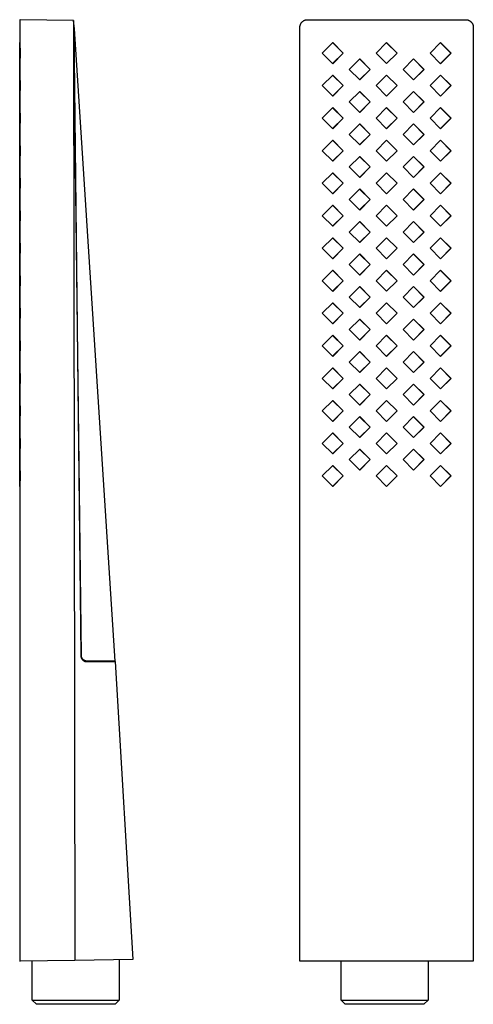
# Model space of a CAD drawing. Units: millimetres. Extents: x -63 to 43, y -218 to 267.
# Drawn here: x -63 to 43, y 37 to 267 of the extents above; entities that cross this region are included whole.
import ezdxf

# ---------------------------------------------------------------- set-up
doc = ezdxf.new("R2010")
doc.units = ezdxf.units.MM
doc.header["$MEASUREMENT"] = 0
doc.layers.add('Default', color=7, linetype='Continuous', true_color=0x000000)

msp = doc.modelspace()

# ---------------------------------------------------------------- linework, layer by layer
at = {"layer": 'Default', "color": 7, "true_color": 0xffffff}
for p, q in [((-62.8, 267.33), (-62.91, 267.33)), ((-62.91, 267.33), (-62.91, 261.94)), ((-50.3, 267.16), (-62.8, 267.33)), ((-62.78, 265.33), (-62.8, 267.33)), ((-50.31, 267.16), (-50.31, 265.16)), ((-50.14, 265.19), (-50.3, 267.16)), ((3.15, 266.88), (3.2, 266.92)), ((3.2, 266.92), (3.24, 266.96)), ((3.24, 266.96), (3.29, 266.99)), ((3.29, 266.99), (3.34, 267.03)), ((3.34, 267.03), (3.39, 267.06)), ((3.39, 267.06), (3.44, 267.1)), ((3.44, 267.1), (3.5, 267.13)), ((3.5, 267.13), (3.55, 267.16)), ((3.55, 267.16), (3.6, 267.18)), ((3.6, 267.18), (3.66, 267.21)), ((3.66, 267.21), (3.71, 267.23)), ((3.71, 267.23), (3.77, 267.25)), ((3.77, 267.25), (3.83, 267.27)), ((3.83, 267.27), (3.89, 267.29)), ((3.89, 267.29), (3.95, 267.3)), ((3.95, 267.3), (4.01, 267.32)), ((4.01, 267.32), (4.07, 267.33)), ((4.07, 267.33), (4.13, 267.34)), ((4.13, 267.34), (4.19, 267.34)), ((4.19, 267.34), (4.25, 267.35)), ((4.25, 267.35), (4.31, 267.35)), ((4.31, 267.35), (4.37, 267.35)), ((4.37, 267.35), (4.43, 267.35)), ((4.43, 267.35), (4.49, 267.35)), ((4.49, 267.35), (4.55, 267.34)), ((4.55, 267.34), (4.61, 267.33)), ((4.61, 267.33), (41.11, 267.33)), ((41.11, 267.33), (41.17, 267.34)), ((41.17, 267.34), (41.23, 267.35)), ((41.23, 267.35), (41.29, 267.35)), ((41.29, 267.35), (41.35, 267.35)), ((41.35, 267.35), (41.41, 267.35)), ((41.41, 267.35), (41.47, 267.35)), ((41.47, 267.35), (41.53, 267.34)), ((41.53, 267.34), (41.59, 267.34)), ((41.59, 267.34), (41.65, 267.33)), ((41.65, 267.33), (41.71, 267.32)), ((41.71, 267.32), (41.77, 267.3)), ((41.77, 267.3), (41.83, 267.29)), ((41.83, 267.29), (41.89, 267.27)), ((41.89, 267.27), (41.94, 267.25)), ((41.94, 267.25), (42, 267.23)), ((42, 267.23), (42.06, 267.21)), ((42.06, 267.21), (42.11, 267.18)), ((42.11, 267.18), (42.17, 267.16)), ((42.17, 267.16), (42.22, 267.13)), ((42.22, 267.13), (42.27, 267.1)), ((42.27, 267.1), (42.32, 267.06)), ((42.32, 267.06), (42.37, 267.03)), ((42.37, 267.03), (42.42, 266.99)), ((42.42, 266.99), (42.47, 266.96)), ((42.47, 266.96), (42.52, 266.92)), ((42.52, 266.92), (42.56, 266.88)), ((-62.78, 47.34), (-62.78, 265.33)), ((-50.31, 265.16), (-50.06, 47.52)), ((-50.16, 265.34), (-50.29, 265.34)), ((-50.29, 265.34), (-48.62, 118.84)), ((-48.49, 118.84), (-50.28, 265.19)), ((-50.28, 265.19), (-50.28, 265.19)), ((-40.6, 117.49), (-50.14, 265.19)), ((2.59, 265.64), (2.6, 265.7)), ((2.59, 265.58), (2.59, 265.64)), ((2.59, 265.52), (2.59, 265.58)), ((2.6, 265.46), (2.59, 265.52)), ((2.6, 265.76), (2.61, 265.82)), ((2.6, 265.7), (2.6, 265.76)), ((2.6, 265.39), (2.6, 265.46)), ((2.61, 265.33), (2.6, 265.39)), ((2.61, 265.82), (2.62, 265.88)), ((2.61, 47.34), (2.61, 265.33)), ((2.62, 265.88), (2.63, 265.94)), ((2.63, 265.94), (2.64, 266)), ((2.64, 266), (2.66, 266.06)), ((2.66, 266.06), (2.67, 266.11)), ((2.67, 266.11), (2.69, 266.17)), ((2.69, 266.17), (2.71, 266.23)), ((2.71, 266.23), (2.74, 266.29)), ((2.74, 266.29), (2.76, 266.34)), ((2.76, 266.34), (2.79, 266.39)), ((2.79, 266.39), (2.82, 266.45)), ((2.82, 266.45), (2.85, 266.5)), ((2.85, 266.5), (2.88, 266.55)), ((2.88, 266.55), (2.91, 266.6)), ((2.91, 266.6), (2.95, 266.65)), ((2.95, 266.65), (2.99, 266.7)), ((2.99, 266.7), (3.03, 266.75)), ((3.03, 266.75), (3.07, 266.79)), ((3.07, 266.79), (3.11, 266.83)), ((3.11, 266.83), (3.15, 266.88)), ((42.56, 266.88), (42.61, 266.83)), ((42.61, 266.83), (42.65, 266.79)), ((42.65, 266.79), (42.69, 266.75)), ((42.69, 266.75), (42.73, 266.7)), ((42.73, 266.7), (42.77, 266.65)), ((42.77, 266.65), (42.8, 266.6)), ((42.8, 266.6), (42.84, 266.55)), ((42.84, 266.55), (42.87, 266.5)), ((42.87, 266.5), (42.9, 266.45)), ((42.9, 266.45), (42.93, 266.39)), ((42.93, 266.39), (42.95, 266.34)), ((42.95, 266.34), (42.98, 266.29)), ((42.98, 266.29), (43, 266.23)), ((43, 266.23), (43.02, 266.17)), ((43.02, 266.17), (43.04, 266.11)), ((43.04, 266.11), (43.06, 266.06)), ((43.06, 266.06), (43.07, 266)), ((43.07, 266), (43.09, 265.94)), ((43.09, 265.94), (43.1, 265.88)), ((43.1, 265.88), (43.11, 265.82)), ((43.11, 265.82), (43.12, 265.76)), ((43.12, 265.46), (43.11, 265.39)), ((43.11, 265.39), (43.11, 265.33)), ((43.11, 265.33), (43.11, 47.34)), ((43.12, 265.76), (43.12, 265.7)), ((43.12, 265.7), (43.12, 265.64)), ((43.12, 265.64), (43.12, 265.58)), ((43.12, 265.58), (43.12, 265.52)), ((43.12, 265.52), (43.12, 265.46)), ((-62.91, 261.94), (-62.91, 259.54)), ((-62.88, 259.54), (-62.86, 262)), ((-62.86, 262), (-62.84, 259.54)), ((7.79, 259.54), (10.25, 262)), ((12.69, 259.54), (10.24, 261.99)), ((10.25, 262), (12.72, 259.54)), ((20.4, 259.54), (22.86, 262)), ((25.29, 259.54), (22.84, 261.98)), ((22.86, 262), (25.32, 259.54)), ((33, 259.54), (35.46, 262)), ((37.89, 259.54), (35.45, 261.98)), ((35.46, 262), (37.92, 259.54)), ((-62.91, 259.54), (-62.91, 257.13)), ((-62.91, 255.74), (-62.9, 258.2)), ((-62.9, 258.2), (-62.89, 255.74)), ((-62.88, 259.54), (-62.84, 259.54)), ((-62.86, 257.07), (-62.88, 259.54)), ((-62.84, 259.54), (-62.86, 257.07)), ((10.25, 257.07), (7.79, 259.54)), ((10.24, 257.09), (12.69, 259.54)), ((12.72, 259.54), (10.25, 257.07)), ((12.72, 259.54), (12.69, 259.54)), ((14.09, 255.74), (16.56, 258.2)), ((18.99, 255.74), (16.54, 258.18)), ((16.56, 258.2), (19.02, 255.74)), ((22.86, 257.08), (20.4, 259.54)), ((22.84, 257.09), (25.29, 259.54)), ((25.32, 259.54), (22.86, 257.08)), ((25.32, 259.54), (25.29, 259.54)), ((26.7, 255.74), (29.16, 258.2)), ((31.59, 255.74), (29.14, 258.18)), ((29.16, 258.2), (31.62, 255.74)), ((35.46, 257.07), (33, 259.54)), ((35.45, 257.09), (37.89, 259.54)), ((37.92, 259.54), (35.46, 257.07)), ((37.92, 259.54), (37.89, 259.54)), ((-62.91, 257.13), (-62.91, 254.34)), ((-62.89, 255.74), (-62.91, 255.74)), ((-62.9, 253.28), (-62.91, 255.74)), ((-62.89, 255.74), (-62.9, 253.28)), ((16.56, 253.28), (14.09, 255.74)), ((16.54, 253.29), (18.99, 255.74)), ((19.02, 255.74), (16.56, 253.28)), ((19.02, 255.74), (18.99, 255.74)), ((29.16, 253.28), (26.7, 255.74)), ((29.14, 253.29), (31.59, 255.74)), ((31.62, 255.74), (29.16, 253.28)), ((31.62, 255.74), (31.59, 255.74)), ((-62.91, 254.34), (-62.91, 251.94)), ((-62.88, 251.94), (-62.86, 254.4)), ((-62.86, 254.4), (-62.84, 251.94)), ((7.79, 251.94), (10.25, 254.4)), ((12.69, 251.94), (10.24, 254.39)), ((10.25, 254.4), (12.72, 251.94)), ((20.4, 251.94), (22.86, 254.4)), ((25.29, 251.94), (22.84, 254.38)), ((22.86, 254.4), (25.32, 251.94)), ((33, 251.94), (35.46, 254.4)), ((37.89, 251.94), (35.45, 254.38)), ((35.46, 254.4), (37.92, 251.94)), ((-62.91, 251.94), (-62.91, 249.53)), ((-62.84, 251.94), (-62.88, 251.94)), ((-62.86, 249.47), (-62.88, 251.94)), ((-62.84, 251.94), (-62.86, 249.47)), ((10.25, 249.47), (7.79, 251.94)), ((10.24, 249.49), (12.69, 251.94)), ((12.72, 251.94), (10.25, 249.47)), ((12.72, 251.94), (12.69, 251.94)), ((22.86, 249.48), (20.4, 251.94)), ((22.84, 249.49), (25.29, 251.94)), ((25.32, 251.94), (22.86, 249.48)), ((25.32, 251.94), (25.29, 251.94)), ((35.46, 249.47), (33, 251.94)), ((35.45, 249.49), (37.89, 251.94)), ((37.92, 251.94), (35.46, 249.47)), ((37.92, 251.94), (37.89, 251.94)), ((-62.91, 248.14), (-62.9, 250.6)), ((-62.91, 249.53), (-62.91, 246.74)), ((-62.9, 250.6), (-62.89, 248.14)), ((14.09, 248.14), (16.56, 250.6)), ((18.99, 248.14), (16.54, 250.58)), ((16.56, 250.6), (19.02, 248.14)), ((26.7, 248.14), (29.16, 250.6)), ((31.59, 248.14), (29.14, 250.58)), ((29.16, 250.6), (31.62, 248.14)), ((-62.89, 248.14), (-62.91, 248.14)), ((-62.9, 245.68), (-62.91, 248.14)), ((-62.91, 246.74), (-62.91, 244.34)), ((-62.89, 248.14), (-62.9, 245.68)), ((-62.88, 244.34), (-62.86, 246.8)), ((-62.86, 246.8), (-62.84, 244.34)), ((7.79, 244.34), (10.25, 246.8)), ((12.69, 244.34), (10.24, 246.79)), ((10.25, 246.8), (12.72, 244.34)), ((16.56, 245.68), (14.09, 248.14)), ((16.54, 245.69), (18.99, 248.14)), ((19.02, 248.14), (16.56, 245.68)), ((19.02, 248.14), (18.99, 248.14)), ((20.4, 244.34), (22.86, 246.8)), ((25.29, 244.34), (22.84, 246.78)), ((22.86, 246.8), (25.32, 244.34)), ((29.16, 245.68), (26.7, 248.14)), ((29.14, 245.69), (31.59, 248.14)), ((31.62, 248.14), (29.16, 245.68)), ((31.62, 248.14), (31.59, 248.14)), ((33, 244.34), (35.46, 246.8)), ((37.89, 244.34), (35.45, 246.78)), ((35.46, 246.8), (37.92, 244.34)), ((-62.91, 244.34), (-62.91, 241.93)), ((-62.84, 244.34), (-62.88, 244.34)), ((-62.86, 241.87), (-62.88, 244.34)), ((-62.84, 244.34), (-62.86, 241.87)), ((10.25, 241.87), (7.79, 244.34)), ((10.24, 241.89), (12.69, 244.34)), ((12.72, 244.34), (10.25, 241.87)), ((12.72, 244.34), (12.69, 244.34)), ((22.86, 241.88), (20.4, 244.34)), ((22.84, 241.89), (25.29, 244.34)), ((25.32, 244.34), (22.86, 241.88)), ((25.32, 244.34), (25.29, 244.34)), ((35.46, 241.87), (33, 244.34)), ((35.45, 241.89), (37.89, 244.34)), ((37.92, 244.34), (35.46, 241.87)), ((37.92, 244.34), (37.89, 244.34)), ((-62.91, 240.54), (-62.9, 243)), ((-62.91, 241.93), (-62.91, 239.14)), ((-62.9, 243), (-62.89, 240.54)), ((14.09, 240.54), (16.56, 243)), ((18.99, 240.54), (16.54, 242.98)), ((16.56, 243), (19.02, 240.54)), ((26.7, 240.54), (29.16, 243)), ((31.59, 240.54), (29.14, 242.98)), ((29.16, 243), (31.62, 240.54)), ((-62.9, 238.08), (-62.91, 240.54)), ((-62.91, 240.54), (-62.89, 240.54)), ((-62.89, 240.54), (-62.9, 238.08)), ((16.56, 238.08), (14.09, 240.54)), ((16.54, 238.09), (18.99, 240.54)), ((19.02, 240.54), (16.56, 238.08)), ((19.02, 240.54), (18.99, 240.54)), ((29.16, 238.08), (26.7, 240.54)), ((29.14, 238.09), (31.59, 240.54)), ((31.62, 240.54), (29.16, 238.08)), ((31.62, 240.54), (31.59, 240.54)), ((-62.91, 239.14), (-62.91, 236.74)), ((-62.88, 236.74), (-62.86, 239.2)), ((-62.86, 239.2), (-62.84, 236.74)), ((7.79, 236.74), (10.25, 239.2)), ((12.69, 236.74), (10.24, 239.19)), ((10.25, 239.2), (12.72, 236.74)), ((20.4, 236.74), (22.86, 239.2)), ((25.29, 236.74), (22.84, 239.18)), ((22.86, 239.2), (25.32, 236.74)), ((33, 236.74), (35.46, 239.2)), ((37.89, 236.74), (35.45, 239.18)), ((35.46, 239.2), (37.92, 236.74)), ((-62.91, 236.74), (-62.91, 234.33)), ((-62.91, 232.94), (-62.9, 235.4)), ((-62.9, 235.4), (-62.89, 232.94)), ((-62.86, 234.27), (-62.88, 236.74)), ((-62.84, 236.74), (-62.88, 236.74)), ((-62.84, 236.74), (-62.86, 234.27)), ((10.25, 234.27), (7.79, 236.74)), ((10.24, 234.29), (12.69, 236.74)), ((12.72, 236.74), (10.25, 234.27)), ((12.72, 236.74), (12.69, 236.74)), ((14.09, 232.94), (16.56, 235.4)), ((18.99, 232.94), (16.54, 235.38)), ((16.56, 235.4), (19.02, 232.94)), ((22.86, 234.28), (20.4, 236.74)), ((22.84, 234.29), (25.29, 236.74)), ((25.32, 236.74), (22.86, 234.28)), ((25.32, 236.74), (25.29, 236.74)), ((26.7, 232.94), (29.16, 235.4)), ((31.59, 232.94), (29.14, 235.38)), ((29.16, 235.4), (31.62, 232.94)), ((35.46, 234.27), (33, 236.74)), ((35.45, 234.29), (37.89, 236.74)), ((37.92, 236.74), (35.46, 234.27)), ((37.92, 236.74), (37.89, 236.74)), ((-62.91, 234.33), (-62.91, 231.54)), ((-62.89, 232.94), (-62.91, 232.94)), ((-62.9, 230.48), (-62.91, 232.94)), ((-62.89, 232.94), (-62.9, 230.48)), ((16.56, 230.48), (14.09, 232.94)), ((16.54, 230.49), (18.99, 232.94)), ((19.02, 232.94), (16.56, 230.48)), ((19.02, 232.94), (18.99, 232.94)), ((29.16, 230.48), (26.7, 232.94)), ((29.14, 230.49), (31.59, 232.94)), ((31.62, 232.94), (29.16, 230.48)), ((31.62, 232.94), (31.59, 232.94)), ((-62.91, 231.54), (-62.91, 229.14)), ((-62.88, 229.14), (-62.86, 231.6)), ((-62.86, 231.6), (-62.84, 229.14)), ((7.79, 229.14), (10.25, 231.6)), ((12.69, 229.14), (10.24, 231.59)), ((10.25, 231.6), (12.72, 229.14)), ((20.4, 229.14), (22.86, 231.6)), ((25.29, 229.14), (22.84, 231.58)), ((22.86, 231.6), (25.32, 229.14)), ((33, 229.14), (35.46, 231.6)), ((37.89, 229.14), (35.45, 231.58)), ((35.46, 231.6), (37.92, 229.14)), ((-62.91, 229.14), (-62.91, 226.73)), ((-62.91, 225.34), (-62.9, 227.8)), ((-62.9, 227.8), (-62.89, 225.34)), ((-62.86, 226.67), (-62.88, 229.14)), ((-62.88, 229.14), (-62.84, 229.14)), ((-62.84, 229.14), (-62.86, 226.67)), ((10.25, 226.67), (7.79, 229.14)), ((10.24, 226.69), (12.69, 229.14)), ((12.72, 229.14), (10.25, 226.67)), ((12.72, 229.14), (12.69, 229.14)), ((14.09, 225.34), (16.56, 227.8)), ((16.56, 227.8), (19.02, 225.34)), ((22.86, 226.68), (20.4, 229.14)), ((22.84, 226.69), (25.29, 229.14)), ((25.32, 229.14), (22.86, 226.68)), ((25.32, 229.14), (25.29, 229.14)), ((26.7, 225.34), (29.16, 227.8)), ((29.16, 227.8), (31.62, 225.34)), ((35.46, 226.67), (33, 229.14)), ((35.45, 226.69), (37.89, 229.14)), ((37.92, 229.14), (35.46, 226.67)), ((37.92, 229.14), (37.89, 229.14)), ((-62.91, 226.73), (-62.91, 223.94)), ((18.99, 225.34), (16.54, 227.78)), ((31.59, 225.34), (29.14, 227.78)), ((-62.89, 225.34), (-62.91, 225.34)), ((-62.9, 222.88), (-62.91, 225.34)), ((-62.91, 223.94), (-62.91, 221.54)), ((-62.89, 225.34), (-62.9, 222.88)), ((-62.88, 221.54), (-62.86, 224)), ((-62.86, 224), (-62.84, 221.54)), ((7.79, 221.54), (10.25, 224)), ((12.69, 221.54), (10.24, 223.99)), ((10.25, 224), (12.72, 221.54)), ((16.56, 222.88), (14.09, 225.34)), ((16.54, 222.89), (18.99, 225.34)), ((19.02, 225.34), (16.56, 222.88)), ((19.02, 225.34), (18.99, 225.34)), ((20.4, 221.54), (22.86, 224)), ((25.29, 221.54), (22.84, 223.98)), ((22.86, 224), (25.32, 221.54)), ((29.16, 222.88), (26.7, 225.34)), ((29.14, 222.89), (31.59, 225.34)), ((31.62, 225.34), (29.16, 222.88)), ((31.62, 225.34), (31.59, 225.34)), ((33, 221.54), (35.46, 224)), ((37.89, 221.54), (35.45, 223.98)), ((35.46, 224), (37.92, 221.54)), ((-62.91, 221.54), (-62.91, 219.13)), ((-62.88, 221.54), (-62.84, 221.54)), ((-62.86, 219.07), (-62.88, 221.54)), ((-62.84, 221.54), (-62.86, 219.07)), ((10.25, 219.07), (7.79, 221.54)), ((10.24, 219.09), (12.69, 221.54)), ((12.72, 221.54), (10.25, 219.07)), ((12.72, 221.54), (12.69, 221.54)), ((22.86, 219.08), (20.4, 221.54)), ((22.84, 219.09), (25.29, 221.54)), ((25.32, 221.54), (22.86, 219.08)), ((25.32, 221.54), (25.29, 221.54)), ((35.46, 219.07), (33, 221.54)), ((35.45, 219.09), (37.89, 221.54)), ((37.92, 221.54), (35.46, 219.07)), ((37.92, 221.54), (37.89, 221.54)), ((-62.91, 217.74), (-62.9, 220.2)), ((-62.91, 219.13), (-62.91, 216.34)), ((-62.9, 220.2), (-62.89, 217.74)), ((14.09, 217.74), (16.56, 220.2)), ((18.99, 217.74), (16.54, 220.18)), ((16.56, 220.2), (19.02, 217.74)), ((26.7, 217.74), (29.16, 220.2)), ((31.59, 217.74), (29.14, 220.18)), ((29.16, 220.2), (31.62, 217.74)), ((-62.9, 215.28), (-62.91, 217.74)), ((-62.91, 217.74), (-62.89, 217.74)), ((-62.91, 216.34), (-62.91, 213.94)), ((-62.89, 217.74), (-62.9, 215.28)), ((-62.88, 213.94), (-62.86, 216.4)), ((-62.86, 216.4), (-62.84, 213.94)), ((7.79, 213.94), (10.25, 216.4)), ((12.69, 213.94), (10.24, 216.39)), ((10.25, 216.4), (12.72, 213.94)), ((16.56, 215.28), (14.09, 217.74)), ((16.54, 215.29), (18.99, 217.74)), ((19.02, 217.74), (16.56, 215.28)), ((19.02, 217.74), (18.99, 217.74)), ((20.4, 213.94), (22.86, 216.4)), ((25.29, 213.94), (22.84, 216.38)), ((22.86, 216.4), (25.32, 213.94)), ((29.16, 215.28), (26.7, 217.74)), ((29.14, 215.29), (31.59, 217.74)), ((31.62, 217.74), (29.16, 215.28)), ((31.62, 217.74), (31.59, 217.74)), ((33, 213.94), (35.46, 216.4)), ((37.89, 213.94), (35.45, 216.38)), ((35.46, 216.4), (37.92, 213.94)), ((-62.91, 213.94), (-62.91, 211.53)), ((-62.91, 210.14), (-62.9, 212.6)), ((-62.9, 212.6), (-62.89, 210.14)), ((-62.84, 213.94), (-62.88, 213.94)), ((-62.86, 211.47), (-62.88, 213.94)), ((-62.84, 213.94), (-62.86, 211.47)), ((10.25, 211.47), (7.79, 213.94)), ((10.24, 211.49), (12.69, 213.94)), ((12.72, 213.94), (10.25, 211.47)), ((12.72, 213.94), (12.69, 213.94)), ((14.09, 210.14), (16.56, 212.6)), ((18.99, 210.14), (16.54, 212.58)), ((16.56, 212.6), (19.02, 210.14)), ((22.86, 211.48), (20.4, 213.94)), ((22.84, 211.49), (25.29, 213.94)), ((25.32, 213.94), (22.86, 211.48)), ((25.32, 213.94), (25.29, 213.94)), ((26.7, 210.14), (29.16, 212.6)), ((31.59, 210.14), (29.14, 212.58)), ((29.16, 212.6), (31.62, 210.14)), ((35.46, 211.47), (33, 213.94)), ((35.45, 211.49), (37.89, 213.94)), ((37.92, 213.94), (35.46, 211.47)), ((37.92, 213.94), (37.89, 213.94)), ((-62.91, 211.53), (-62.91, 208.74)), ((-62.89, 210.14), (-62.91, 210.14)), ((-62.9, 207.68), (-62.91, 210.14)), ((-62.89, 210.14), (-62.9, 207.68)), ((16.56, 207.68), (14.09, 210.14)), ((16.54, 207.69), (18.99, 210.14)), ((19.02, 210.14), (16.56, 207.68)), ((19.02, 210.14), (18.99, 210.14)), ((29.16, 207.68), (26.7, 210.14)), ((29.14, 207.69), (31.59, 210.14)), ((31.62, 210.14), (29.16, 207.68)), ((31.62, 210.14), (31.59, 210.14)), ((-62.91, 208.74), (-62.91, 206.34)), ((-62.88, 206.34), (-62.86, 208.8)), ((-62.86, 208.8), (-62.84, 206.34)), ((7.79, 206.34), (10.25, 208.8)), ((12.69, 206.34), (10.24, 208.79)), ((10.25, 208.8), (12.72, 206.34)), ((20.4, 206.34), (22.86, 208.8)), ((25.29, 206.34), (22.84, 208.78)), ((22.86, 208.8), (25.32, 206.34)), ((33, 206.34), (35.46, 208.8)), ((37.89, 206.34), (35.45, 208.78)), ((35.46, 208.8), (37.92, 206.34)), ((-62.91, 206.34), (-62.91, 203.93)), ((-62.91, 202.54), (-62.9, 205)), ((-62.9, 205), (-62.89, 202.54)), ((-62.84, 206.34), (-62.88, 206.34)), ((-62.86, 203.87), (-62.88, 206.34)), ((-62.84, 206.34), (-62.86, 203.87)), ((10.25, 203.87), (7.79, 206.34)), ((10.24, 203.89), (12.69, 206.34)), ((12.72, 206.34), (10.25, 203.87)), ((12.72, 206.34), (12.69, 206.34)), ((14.09, 202.54), (16.56, 205)), ((18.99, 202.54), (16.54, 204.98)), ((16.56, 205), (19.02, 202.54)), ((22.86, 203.88), (20.4, 206.34)), ((22.84, 203.89), (25.29, 206.34)), ((25.32, 206.34), (22.86, 203.88)), ((25.32, 206.34), (25.29, 206.34)), ((26.7, 202.54), (29.16, 205)), ((31.59, 202.54), (29.14, 204.98)), ((29.16, 205), (31.62, 202.54)), ((35.46, 203.87), (33, 206.34)), ((35.45, 203.89), (37.89, 206.34)), ((37.92, 206.34), (35.46, 203.87)), ((37.92, 206.34), (37.89, 206.34)), ((-62.91, 203.93), (-62.91, 201.14)), ((-62.89, 202.54), (-62.91, 202.54)), ((-62.9, 200.08), (-62.91, 202.54)), ((-62.89, 202.54), (-62.9, 200.08)), ((16.56, 200.08), (14.09, 202.54)), ((16.54, 200.09), (18.99, 202.54)), ((19.02, 202.54), (16.56, 200.08)), ((19.02, 202.54), (18.99, 202.54)), ((29.16, 200.08), (26.7, 202.54)), ((29.14, 200.09), (31.59, 202.54)), ((31.62, 202.54), (29.16, 200.08)), ((31.62, 202.54), (31.59, 202.54)), ((-62.91, 201.14), (-62.91, 198.74)), ((-62.88, 198.74), (-62.86, 201.2)), ((-62.86, 201.2), (-62.84, 198.74)), ((7.79, 198.74), (10.25, 201.2)), ((12.69, 198.74), (10.24, 201.19)), ((10.25, 201.2), (12.72, 198.74)), ((20.4, 198.74), (22.86, 201.2)), ((25.29, 198.74), (22.84, 201.18)), ((22.86, 201.2), (25.32, 198.74)), ((33, 198.74), (35.46, 201.2)), ((37.89, 198.74), (35.45, 201.18)), ((35.46, 201.2), (37.92, 198.74)), ((-62.91, 198.74), (-62.91, 196.33)), ((-62.84, 198.74), (-62.88, 198.74)), ((-62.86, 196.27), (-62.88, 198.74)), ((-62.84, 198.74), (-62.86, 196.27)), ((10.25, 196.27), (7.79, 198.74)), ((10.24, 196.29), (12.69, 198.74)), ((12.72, 198.74), (10.25, 196.27)), ((12.72, 198.74), (12.69, 198.74)), ((22.86, 196.28), (20.4, 198.74)), ((22.84, 196.29), (25.29, 198.74)), ((25.32, 198.74), (22.86, 196.28)), ((25.32, 198.74), (25.29, 198.74)), ((35.46, 196.27), (33, 198.74)), ((35.45, 196.29), (37.89, 198.74)), ((37.92, 198.74), (35.46, 196.27)), ((37.92, 198.74), (37.89, 198.74)), ((-62.91, 194.94), (-62.9, 197.4)), ((-62.91, 196.33), (-62.91, 193.54)), ((-62.9, 197.4), (-62.89, 194.94)), ((14.09, 194.94), (16.56, 197.4)), ((18.99, 194.94), (16.54, 197.38)), ((16.56, 197.4), (19.02, 194.94)), ((26.7, 194.94), (29.16, 197.4)), ((31.59, 194.94), (29.14, 197.38)), ((29.16, 197.4), (31.62, 194.94)), ((-62.9, 192.48), (-62.91, 194.94)), ((-62.89, 194.94), (-62.91, 194.94)), ((-62.91, 193.54), (-62.91, 191.14)), ((-62.89, 194.94), (-62.9, 192.48)), ((-62.88, 191.14), (-62.86, 193.6)), ((-62.86, 193.6), (-62.84, 191.14)), ((7.79, 191.14), (10.25, 193.6)), ((12.69, 191.14), (10.24, 193.59)), ((10.25, 193.6), (12.72, 191.14)), ((16.56, 192.48), (14.09, 194.94)), ((16.54, 192.49), (18.99, 194.94)), ((19.02, 194.94), (16.56, 192.48)), ((19.02, 194.94), (18.99, 194.94)), ((20.4, 191.14), (22.86, 193.6)), ((25.29, 191.14), (22.84, 193.58)), ((22.86, 193.6), (25.32, 191.14)), ((29.16, 192.48), (26.7, 194.94)), ((29.14, 192.49), (31.59, 194.94)), ((31.62, 194.94), (29.16, 192.48)), ((31.62, 194.94), (31.59, 194.94)), ((33, 191.14), (35.46, 193.6)), ((37.89, 191.14), (35.45, 193.58)), ((35.46, 193.6), (37.92, 191.14)), ((-62.91, 191.14), (-62.91, 188.73)), ((-62.86, 188.67), (-62.88, 191.14)), ((-62.88, 191.14), (-62.84, 191.14)), ((-62.84, 191.14), (-62.86, 188.67)), ((10.25, 188.67), (7.79, 191.14)), ((10.24, 188.69), (12.69, 191.14)), ((12.72, 191.14), (10.25, 188.67)), ((12.72, 191.14), (12.69, 191.14)), ((22.86, 188.68), (20.4, 191.14)), ((22.84, 188.69), (25.29, 191.14)), ((25.32, 191.14), (22.86, 188.68)), ((25.32, 191.14), (25.29, 191.14)), ((35.46, 188.67), (33, 191.14)), ((35.45, 188.69), (37.89, 191.14)), ((37.92, 191.14), (35.46, 188.67)), ((37.92, 191.14), (37.89, 191.14)), ((-62.91, 187.34), (-62.9, 189.8)), ((-62.91, 188.73), (-62.91, 185.94)), ((-62.9, 189.8), (-62.89, 187.34)), ((14.09, 187.34), (16.56, 189.8)), ((18.99, 187.34), (16.54, 189.78)), ((16.56, 189.8), (19.02, 187.34)), ((26.7, 187.34), (29.16, 189.8)), ((31.59, 187.34), (29.14, 189.78)), ((29.16, 189.8), (31.62, 187.34)), ((-62.89, 187.34), (-62.91, 187.34)), ((-62.9, 184.88), (-62.91, 187.34)), ((-62.89, 187.34), (-62.9, 184.88)), ((16.56, 184.88), (14.09, 187.34)), ((16.54, 184.89), (18.99, 187.34)), ((19.02, 187.34), (16.56, 184.88)), ((19.02, 187.34), (18.99, 187.34)), ((29.16, 184.88), (26.7, 187.34)), ((29.14, 184.89), (31.59, 187.34)), ((31.62, 187.34), (29.16, 184.88)), ((31.62, 187.34), (31.59, 187.34)), ((-62.91, 185.94), (-62.91, 183.54)), ((-62.88, 183.54), (-62.86, 186)), ((-62.86, 186), (-62.84, 183.54)), ((7.79, 183.54), (10.25, 186)), ((12.69, 183.54), (10.24, 185.99)), ((10.25, 186), (12.72, 183.54)), ((20.4, 183.54), (22.86, 186)), ((25.29, 183.54), (22.84, 185.98)), ((22.86, 186), (25.32, 183.54)), ((33, 183.54), (35.46, 186)), ((37.89, 183.54), (35.45, 185.98)), ((35.46, 186), (37.92, 183.54)), ((-62.91, 183.54), (-62.91, 181.13)), ((-62.91, 179.74), (-62.9, 182.2)), ((-62.9, 182.2), (-62.89, 179.74)), ((-62.88, 183.54), (-62.84, 183.54)), ((-62.86, 181.07), (-62.88, 183.54)), ((-62.84, 183.54), (-62.86, 181.07)), ((10.25, 181.07), (7.79, 183.54)), ((10.24, 181.09), (12.69, 183.54)), ((12.72, 183.54), (10.25, 181.07)), ((12.72, 183.54), (12.69, 183.54)), ((14.09, 179.74), (16.56, 182.2)), ((18.99, 179.74), (16.54, 182.18)), ((16.56, 182.2), (19.02, 179.74)), ((22.86, 181.08), (20.4, 183.54)), ((22.84, 181.09), (25.29, 183.54)), ((25.32, 183.54), (22.86, 181.08)), ((25.32, 183.54), (25.29, 183.54)), ((26.7, 179.74), (29.16, 182.2)), ((31.59, 179.74), (29.14, 182.18)), ((29.16, 182.2), (31.62, 179.74)), ((35.46, 181.07), (33, 183.54)), ((35.45, 181.09), (37.89, 183.54)), ((37.92, 183.54), (35.46, 181.07)), ((37.92, 183.54), (37.89, 183.54)), ((-62.91, 181.13), (-62.91, 178.34)), ((-62.9, 177.28), (-62.91, 179.74)), ((-62.89, 179.74), (-62.91, 179.74)), ((-62.89, 179.74), (-62.9, 177.28)), ((16.56, 177.28), (14.09, 179.74)), ((16.54, 177.29), (18.99, 179.74)), ((19.02, 179.74), (16.56, 177.28)), ((19.02, 179.74), (18.99, 179.74)), ((29.16, 177.28), (26.7, 179.74)), ((29.14, 177.29), (31.59, 179.74)), ((31.62, 179.74), (29.16, 177.28)), ((31.62, 179.74), (31.59, 179.74)), ((-62.91, 178.34), (-62.91, 175.94)), ((-62.88, 175.94), (-62.86, 178.4)), ((-62.86, 178.4), (-62.84, 175.94)), ((7.79, 175.94), (10.25, 178.4)), ((12.69, 175.94), (10.24, 178.39)), ((10.25, 178.4), (12.72, 175.94)), ((20.4, 175.94), (22.86, 178.4)), ((25.29, 175.94), (22.84, 178.38)), ((22.86, 178.4), (25.32, 175.94)), ((33, 175.94), (35.46, 178.4)), ((37.89, 175.94), (35.45, 178.38)), ((35.46, 178.4), (37.92, 175.94)), ((-62.91, 175.94), (-62.91, 173.53)), ((-62.84, 175.94), (-62.88, 175.94)), ((-62.86, 173.47), (-62.88, 175.94)), ((-62.84, 175.94), (-62.86, 173.47)), ((10.25, 173.47), (7.79, 175.94)), ((10.24, 173.49), (12.69, 175.94)), ((12.72, 175.94), (10.25, 173.47)), ((12.72, 175.94), (12.69, 175.94)), ((22.86, 173.48), (20.4, 175.94)), ((22.84, 173.49), (25.29, 175.94)), ((25.32, 175.94), (22.86, 173.48)), ((25.32, 175.94), (25.29, 175.94)), ((35.46, 173.47), (33, 175.94)), ((35.45, 173.49), (37.89, 175.94)), ((37.92, 175.94), (35.46, 173.47)), ((37.92, 175.94), (37.89, 175.94)), ((-62.91, 172.14), (-62.9, 174.6)), ((-62.91, 173.53), (-62.91, 170.74)), ((-62.9, 174.6), (-62.89, 172.14)), ((14.09, 172.14), (16.56, 174.6)), ((18.99, 172.14), (16.54, 174.58)), ((16.56, 174.6), (19.02, 172.14)), ((26.7, 172.14), (29.16, 174.6)), ((31.59, 172.14), (29.14, 174.58)), ((29.16, 174.6), (31.62, 172.14)), ((-62.9, 169.68), (-62.91, 172.14)), ((-62.91, 172.14), (-62.89, 172.14)), ((-62.91, 170.74), (-62.91, 168.34)), ((-62.89, 172.14), (-62.9, 169.68)), ((-62.88, 168.34), (-62.86, 170.8)), ((-62.86, 170.8), (-62.84, 168.34)), ((7.79, 168.34), (10.25, 170.8)), ((12.69, 168.34), (10.24, 170.79)), ((10.25, 170.8), (12.72, 168.34)), ((16.56, 169.68), (14.09, 172.14)), ((16.54, 169.69), (18.99, 172.14)), ((19.02, 172.14), (16.56, 169.68)), ((19.02, 172.14), (18.99, 172.14)), ((20.4, 168.34), (22.86, 170.8)), ((25.29, 168.34), (22.84, 170.78)), ((22.86, 170.8), (25.32, 168.34)), ((29.16, 169.68), (26.7, 172.14)), ((29.14, 169.69), (31.59, 172.14)), ((31.62, 172.14), (29.16, 169.68)), ((31.62, 172.14), (31.59, 172.14)), ((33, 168.34), (35.46, 170.8)), ((37.89, 168.34), (35.45, 170.78)), ((35.46, 170.8), (37.92, 168.34)), ((-62.91, 168.34), (-62.91, 165.93)), ((-62.84, 168.34), (-62.88, 168.34)), ((-62.86, 165.87), (-62.88, 168.34)), ((-62.84, 168.34), (-62.86, 165.87)), ((10.25, 165.87), (7.79, 168.34)), ((10.24, 165.89), (12.69, 168.34)), ((12.72, 168.34), (10.25, 165.87)), ((12.72, 168.34), (12.69, 168.34)), ((22.86, 165.88), (20.4, 168.34)), ((22.84, 165.89), (25.29, 168.34)), ((25.32, 168.34), (22.86, 165.88)), ((25.32, 168.34), (25.29, 168.34)), ((35.46, 165.87), (33, 168.34)), ((35.45, 165.89), (37.89, 168.34)), ((37.92, 168.34), (35.46, 165.87)), ((37.92, 168.34), (37.89, 168.34)), ((-62.91, 164.54), (-62.9, 167)), ((-62.91, 165.93), (-62.91, 163.14)), ((-62.9, 167), (-62.89, 164.54)), ((14.09, 164.54), (16.56, 167)), ((18.99, 164.54), (16.54, 166.98)), ((16.56, 167), (19.02, 164.54)), ((26.7, 164.54), (29.16, 167)), ((31.59, 164.54), (29.14, 166.98)), ((29.16, 167), (31.62, 164.54)), ((-62.9, 162.08), (-62.91, 164.54)), ((-62.91, 164.54), (-62.89, 164.54)), ((-62.89, 164.54), (-62.9, 162.08)), ((16.56, 162.08), (14.09, 164.54)), ((16.54, 162.09), (18.99, 164.54)), ((19.02, 164.54), (16.56, 162.08)), ((19.02, 164.54), (18.99, 164.54)), ((29.16, 162.08), (26.7, 164.54)), ((29.14, 162.09), (31.59, 164.54)), ((31.62, 164.54), (29.16, 162.08)), ((31.62, 164.54), (31.59, 164.54)), ((-62.91, 163.14), (-62.91, 160.74)), ((-62.88, 160.74), (-62.86, 163.2)), ((-62.86, 163.2), (-62.84, 160.74)), ((7.79, 160.74), (10.25, 163.2)), ((12.69, 160.74), (10.24, 163.19)), ((10.25, 163.2), (12.72, 160.74)), ((20.4, 160.74), (22.86, 163.2)), ((25.29, 160.74), (22.84, 163.18)), ((22.86, 163.2), (25.32, 160.74)), ((33, 160.74), (35.46, 163.2)), ((37.89, 160.74), (35.45, 163.18)), ((35.46, 163.2), (37.92, 160.74)), ((-62.91, 160.74), (-62.91, 158.33)), ((-62.84, 160.74), (-62.88, 160.74)), ((-62.86, 158.27), (-62.88, 160.74)), ((-62.84, 160.74), (-62.86, 158.27)), ((10.25, 158.27), (7.79, 160.74)), ((10.24, 158.29), (12.69, 160.74)), ((12.72, 160.74), (10.25, 158.27)), ((12.72, 160.74), (12.69, 160.74)), ((22.86, 158.28), (20.4, 160.74)), ((22.84, 158.29), (25.29, 160.74)), ((25.32, 160.74), (22.86, 158.28)), ((25.32, 160.74), (25.29, 160.74)), ((35.46, 158.27), (33, 160.74)), ((35.45, 158.29), (37.89, 160.74)), ((37.92, 160.74), (35.46, 158.27)), ((37.92, 160.74), (37.89, 160.74)), ((-62.91, 158.33), (-62.91, 47.34)), ((-48.62, 118.84), (-48.62, 118.79)), ((-48.62, 118.79), (-48.62, 118.74)), ((-48.62, 118.74), (-48.62, 118.69)), ((-48.62, 118.69), (-48.62, 118.64)), ((-48.62, 118.64), (-48.61, 118.59)), ((-48.61, 118.59), (-48.6, 118.54)), ((-48.6, 118.54), (-48.6, 118.49)), ((-48.6, 118.49), (-48.59, 118.44)), ((-48.59, 118.44), (-48.57, 118.39)), ((-48.57, 118.39), (-48.56, 118.35)), ((-48.56, 118.35), (-48.55, 118.3)), ((-48.55, 118.3), (-48.53, 118.25)), ((-48.53, 118.25), (-48.51, 118.21)), ((-48.51, 118.21), (-48.49, 118.16)), ((-48.49, 118.79), (-48.49, 118.84)), ((-48.49, 118.75), (-48.49, 118.79)), ((-48.49, 118.7), (-48.49, 118.75)), ((-48.48, 118.66), (-48.49, 118.7)), ((-48.49, 118.16), (-48.47, 118.12)), ((-48.48, 118.61), (-48.48, 118.66)), ((-48.47, 118.57), (-48.48, 118.61)), ((-48.46, 118.53), (-48.47, 118.57)), ((-48.47, 118.12), (-48.45, 118.07)), ((-48.46, 118.48), (-48.46, 118.53)), ((-48.44, 118.44), (-48.46, 118.48)), ((-48.45, 118.07), (-48.42, 118.03)), ((-48.43, 118.4), (-48.44, 118.44)), ((-48.42, 118.36), (-48.43, 118.4)), ((-48.4, 118.31), (-48.42, 118.36)), ((-48.42, 118.03), (-48.4, 117.99)), ((-48.39, 118.27), (-48.4, 118.31)), ((-48.4, 117.99), (-48.37, 117.95)), ((-48.37, 118.23), (-48.39, 118.27)), ((-48.35, 118.19), (-48.37, 118.23)), ((-48.37, 117.95), (-48.34, 117.91)), ((-48.33, 118.15), (-48.35, 118.19)), ((-48.34, 117.91), (-48.31, 117.87)), ((-48.31, 118.11), (-48.33, 118.15)), ((-48.28, 118.08), (-48.31, 118.11)), ((-48.31, 117.87), (-48.28, 117.83)), ((-48.26, 118.04), (-48.28, 118.08)), ((-48.28, 117.83), (-48.25, 117.79)), ((-48.23, 118), (-48.26, 118.04)), ((-48.25, 117.79), (-48.21, 117.76)), ((-48.21, 117.97), (-48.23, 118)), ((-48.18, 117.93), (-48.21, 117.97)), ((-48.21, 117.76), (-48.18, 117.72)), ((-48.15, 117.9), (-48.18, 117.93)), ((-48.18, 117.72), (-48.14, 117.69)), ((-48.12, 117.87), (-48.15, 117.9)), ((-48.14, 117.69), (-48.1, 117.65)), ((-48.09, 117.84), (-48.12, 117.87)), ((-48.1, 117.65), (-48.06, 117.62)), ((-48.06, 117.81), (-48.09, 117.84)), ((-48.02, 117.78), (-48.06, 117.81)), ((-48.06, 117.62), (-48.02, 117.59)), ((-47.99, 117.75), (-48.02, 117.78)), ((-48.02, 117.59), (-47.98, 117.57)), ((-47.95, 117.72), (-47.99, 117.75)), ((-47.98, 117.57), (-47.94, 117.54)), ((-47.92, 117.7), (-47.95, 117.72)), ((-47.94, 117.54), (-47.9, 117.51)), ((-47.88, 117.67), (-47.92, 117.7)), ((-47.9, 117.51), (-47.85, 117.49)), ((-47.38, 117.49), (-47.9, 117.5)), ((-47.84, 117.65), (-47.88, 117.67)), ((-47.85, 117.49), (-47.81, 117.47)), ((-47.8, 117.63), (-47.84, 117.65)), ((-47.81, 117.47), (-47.77, 117.45)), ((-47.76, 117.61), (-47.8, 117.63)), ((-47.77, 117.45), (-47.72, 117.43)), ((-47.72, 117.59), (-47.76, 117.61)), ((-47.68, 117.57), (-47.72, 117.59)), ((-47.72, 117.43), (-47.67, 117.41)), ((-47.64, 117.56), (-47.68, 117.57)), ((-47.67, 117.41), (-47.63, 117.4)), ((-47.6, 117.54), (-47.64, 117.56)), ((-47.63, 117.4), (-47.58, 117.38)), ((-47.56, 117.53), (-47.6, 117.54)), ((-47.58, 117.38), (-47.53, 117.37)), ((-47.51, 117.52), (-47.56, 117.53)), ((-47.53, 117.37), (-47.48, 117.36)), ((-47.47, 117.51), (-47.51, 117.52)), ((-47.48, 117.36), (-47.43, 117.35)), ((-47.43, 117.5), (-47.47, 117.51)), ((-47.38, 117.49), (-47.43, 117.5)), ((-47.43, 117.35), (-47.39, 117.34)), ((-47.34, 117.49), (-47.38, 117.49)), ((-40.6, 117.49), (-47.34, 117.49)), ((-42.6, 117.49), (-42.59, 117.37)), ((-47.39, 117.34), (-47.34, 117.34)), ((-47.34, 117.34), (-47.34, 117.34)), ((-47.34, 117.34), (-40.59, 117.34)), ((-40.59, 117.34), (-36.44, 47.71)), ((-62.91, 47.34), (-62.78, 47.34)), ((-50.06, 47.52), (-62.78, 47.34)), ((-59.97, 38.27), (-59.97, 47.38)), ((-36.44, 47.71), (-50.06, 47.52)), ((-39.63, 47.66), (-39.63, 38.27)), ((43.11, 47.34), (2.61, 47.34)), ((12.2, 38.27), (12.2, 47.34)), ((32.54, 47.34), (32.54, 38.27)), ((-58.97, 37.27), (-59.97, 38.27)), ((-59.97, 38.27), (-39.63, 38.27)), ((-40.63, 37.27), (-58.97, 37.27)), ((-39.63, 38.27), (-40.63, 37.27)), ((13.2, 37.27), (12.2, 38.27)), ((12.2, 38.27), (32.54, 38.27)), ((31.54, 37.27), (13.2, 37.27)), ((32.54, 38.27), (31.54, 37.27))]:
    msp.add_line(p, q, dxfattribs=at)

doc.saveas('drawing.dxf')
